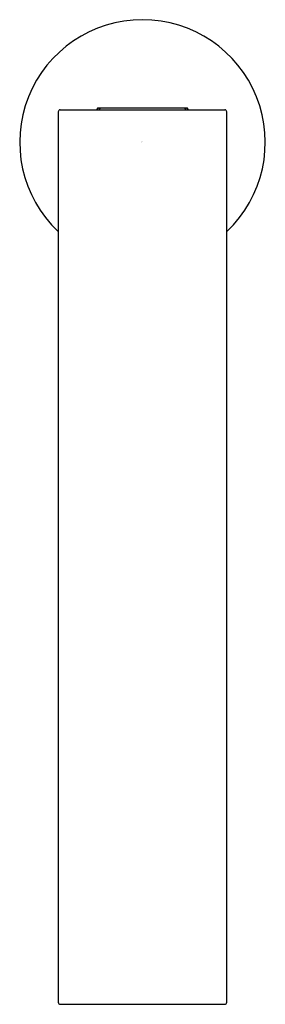
# Model space of a CAD drawing. Units: inches. Extents: x 3861.67 to 3864.03, y 228 to 237.48.
import ezdxf

# ---------------------------------------------------------------- set-up
doc = ezdxf.new("R2010")
doc.units = ezdxf.units.IN
doc.header["$LTSCALE"] = 0.64311
doc.header["$MEASUREMENT"] = 0
doc.layers.get('0').update_dxf_attribs({"color": 255, "linetype": 'CONTINUOUS'})
doc.layers.get('Defpoints').update_dxf_attribs({"linetype": 'CONTINUOUS'})
doc.styles.get("Standard").update_dxf_attribs({"font": 'txt', "width": 0.8})

msp = doc.modelspace()

# ---------------------------------------------------------------- linework, layer by layer
for p, q in [((3862.0351, 236.5959), (3862.0351, 228.0174)), ((3862.0548, 236.6157), (3863.6375, 236.6157)), ((3862.4169, 236.6347), (3863.2753, 236.6348)), ((3863.6572, 228.0174), (3863.6572, 236.5959)), ((3862.0548, 227.998), (3863.6375, 227.998))]:
    msp.add_line(p, q)
for centre, radius, start, end in [((3862.8461, 236.3024), 1.1811, 313.36627, 226.63263), ((3862.0548, 236.596), 0.0197, 90.00037, 180.24426), ((3862.8461, 236.3027), 0.5427, 142.27243, 144.77605), ((3862.8461, 236.3027), 0.525, 140.76578, 143.40353), ((3862.8461, 236.3027), 0.525, 36.59647, 39.23654), ((3862.8461, 236.3027), 0.5427, 35.22395, 37.72989), ((3863.6371, 236.5957), 0.02, 0.74496, 89.01518), ((3862.0546, 228.0175), 0.0195, 180.43053, 270.44656), ((3863.6376, 228.0175), 0.0195, 269.55352, 359.56938)]:
    msp.add_arc(centre, radius, start, end)

# ---------------------------------------------------------------- texts
at = {"layer": 'Defpoints'}
for tag, p, s in [('TRADENAME', (3862.8372, 236.3051), 'COMPONENTS'), ('MODELNUMBER', (3862.8372, 236.3068), 'K-77986T'), ('PRODUCT', (3862.8372, 236.3034), 'BATHROOM SINK FAUCET')]:
    msp.add_attdef(tag, p, s, height=0.001, dxfattribs=at)

doc.saveas('drawing.dxf')
